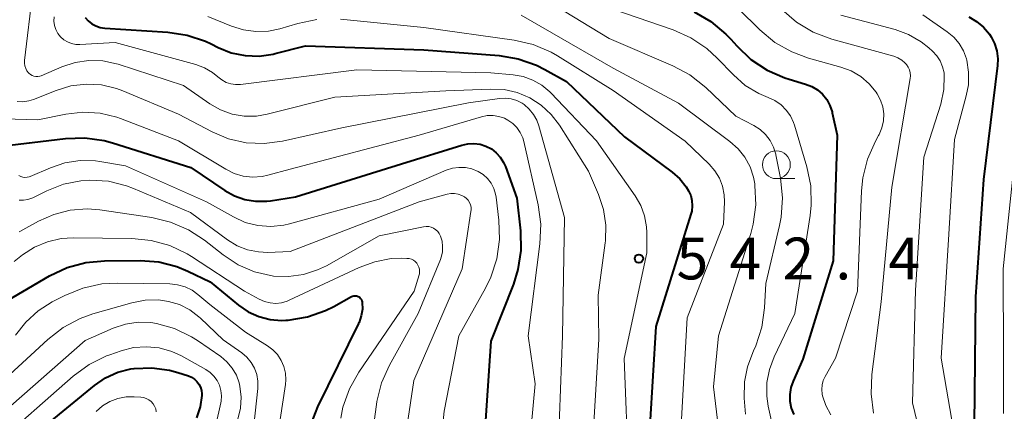
# Model space of a CAD drawing. Units: metres. Extents: x -64000 to -62000, y 22500 to 24000.
# Drawn here: x -63701 to -63613, y 23128 to 23163 of the extents above; entities that cross this region are included whole.
import ezdxf

# ---------------------------------------------------------------- set-up
doc = ezdxf.new("R2010")
doc.units = ezdxf.units.M
for name, color, linetype, lineweight in [('633100_広葉樹林', 7, 'Continuous', 13), ('710100_等高線(計曲線)', 7, 'Continuous', 40), ('710200_等高線(主曲線)', 7, 'Continuous', 13), ('731200_図化機測定による標高点', 7, 'Continuous', 40)]:
    doc.layers.add(name, color=color, linetype=linetype, lineweight=lineweight)
doc.styles.add('Style-WORKING', font='MS Gothic.ttf')

msp = doc.modelspace()

# ---------------------------------------------------------------- linework, layer by layer
at = {"layer": '633100_広葉樹林', "linetype": 'Continuous', "lineweight": 13}
msp.add_line((-63633.37, 23149.09), (-63631.703, 23149.09), dxfattribs=at)
msp.add_circle((-63633.37, 23150.34), 1.25, dxfattribs=at)
at = {"layer": '710100_等高線(計曲線)', "linetype": 'Continuous', "lineweight": 40, "flags": 128}
for points, elevation in [([(-63695.38, 23163.54), (-63695.11, 23163.23), (-63694.78, 23162.97), (-63694.42, 23162.77), (-63694.03, 23162.64), (-63693.62, 23162.58), (-63687.96, 23162.22), (-63686.24, 23161.95), (-63684.59, 23161.4), (-63684.08, 23161.16), (-63683.46, 23160.84), (-63682.28, 23160.37), (-63681.04, 23160.11), (-63679.77, 23160.07), (-63678.52, 23160.24), (-63678.33, 23160.29), (-63675.62, 23161), (-63665, 23160.63), (-63658.25, 23160.11), (-63656.53, 23159.83), (-63654.89, 23159.26)], 540), ([(-63640.75, 23164.04), (-63639.24, 23163.17), (-63637.9, 23162.05), (-63637.45, 23161.58), (-63636.92, 23160.98), (-63635.65, 23159.78), (-63634.2, 23158.82), (-63632.6, 23158.12), (-63632.22, 23158), (-63630.75, 23157.57), (-63630.19, 23157.36), (-63629.68, 23157.04), (-63629.22, 23156.65), (-63628.85, 23156.18), (-63628.56, 23155.65), (-63628.36, 23155.08), (-63628.35, 23155), (-63627.91, 23153), (-63628.26, 23141.74)], 530), ([(-63616.1, 23163.59), (-63615.4, 23163.18), (-63614.77, 23162.66), (-63614.25, 23162.03), (-63614.11, 23161.81), (-63613.79, 23161.19), (-63613.59, 23160.53), (-63613.51, 23159.84), (-63613.54, 23159.24), (-63614.77, 23149), (-63615.51, 23138.49), (-63615.61, 23127)], 520), ([(-63654.89, 23159.26), (-63654.13, 23158.87), (-63652.2, 23157.8), (-63647, 23152.83), (-63642.71, 23149.68), (-63642.03, 23149.08), (-63641.47, 23148.37), (-63641.24, 23148), (-63641.05, 23147.57), (-63640.94, 23147.12), (-63640.91, 23146.65), (-63640.96, 23146.19), (-63641.03, 23145.91), (-63644.17, 23135.83), (-63644.73, 23127)], 540), ([(-63703.67, 23151.9), (-63697.15, 23152.7), (-63695.41, 23152.76), (-63693.68, 23152.52), (-63692.93, 23152.31), (-63685.9, 23150.1), (-63682.87, 23148.03), (-63682, 23147.55), (-63681.06, 23147.22), (-63680.09, 23147.06), (-63679.09, 23147.07), (-63678.77, 23147.11), (-63676.53, 23147.47), (-63667, 23150.41), (-63661.58, 23152.1), (-63661.05, 23152.22), (-63660.5, 23152.24), (-63659.95, 23152.17), (-63659.43, 23152), (-63658.94, 23151.75), (-63658.51, 23151.41), (-63658.14, 23151.01), (-63657.85, 23150.54), (-63657.68, 23150.17), (-63656.65, 23147.35), (-63656.33, 23144.4), (-63656.29, 23142.66), (-63656.56, 23140.94), (-63656.97, 23139.63), (-63659, 23134.52), (-63659.77, 23123)], 550), ([(-63703.4, 23137.58), (-63698.58, 23140.38), (-63697, 23141.12), (-63695.32, 23141.58), (-63693.66, 23141.73), (-63690.46, 23141.76), (-63688.79, 23141.63), (-63687.17, 23141.22), (-63686.19, 23140.81), (-63684.17, 23139.83), (-63681.62, 23137.75), (-63680.76, 23137.16), (-63679.81, 23136.73), (-63678.8, 23136.47), (-63677.77, 23136.39), (-63677.39, 23136.41), (-63677.17, 23136.42), (-63675.45, 23136.71), (-63673.81, 23137.28), (-63673.09, 23137.64), (-63671.5, 23138.52), (-63671.4, 23138.56), (-63671.28, 23138.59), (-63671.17, 23138.6), (-63671.05, 23138.59), (-63670.94, 23138.55), (-63670.84, 23138.5), (-63670.75, 23138.43), (-63670.67, 23138.35), (-63670.6, 23138.25), (-63670.55, 23138.15), (-63670.53, 23138.04), (-63670.52, 23138), (-63670.51, 23137.39), (-63670.61, 23136.79)], 560), ([(-63628.26, 23141.74), (-63631, 23132.9), (-63631.86, 23130.95), (-63632.06, 23130.37), (-63632.16, 23129.76), (-63632.15, 23129.14), (-63632.03, 23128.53), (-63631.81, 23127.96)], 530), ([(-63670.61, 23136.79), (-63670.81, 23136.21), (-63670.87, 23136.1), (-63674.54, 23128.65), (-63675.17, 23127.03)], 560), ([(-63701, 23125.27), (-63694.56, 23130.56), (-63693.56, 23131.24), (-63692.45, 23131.74), (-63691.28, 23132.04), (-63691, 23132.09), (-63689.4, 23132.14), (-63687.82, 23131.92), (-63687.08, 23131.72), (-63686.13, 23131.41), (-63685.85, 23131.3), (-63685.59, 23131.13), (-63685.37, 23130.92), (-63685.19, 23130.68), (-63685.05, 23130.41), (-63684.96, 23130.12), (-63684.92, 23129.82), (-63684.92, 23129.65), (-63685.07, 23128.64), (-63685.39, 23127.67)], 570)]:
    msp.add_lwpolyline(points, dxfattribs=dict(at, elevation=elevation))
at = {"layer": '710200_等高線(主曲線)', "linetype": 'Continuous', "lineweight": 13, "flags": 128}
for points, elevation in [([(-63700.07, 23165.93), (-63700.82, 23159.67), (-63700.83, 23159.43), (-63700.79, 23159.19), (-63700.72, 23158.96), (-63700.61, 23158.75), (-63700.46, 23158.56), (-63700.43, 23158.53), (-63700.29, 23158.41), (-63700.14, 23158.33), (-63699.98, 23158.27), (-63699.81, 23158.24), (-63699.64, 23158.24), (-63699.47, 23158.27), (-63699.33, 23158.31), (-63697.47, 23159.11), (-63696.29, 23159.5), (-63695.05, 23159.68), (-63693.8, 23159.64), (-63692.58, 23159.38), (-63692.44, 23159.34), (-63686.56, 23157.44), (-63684.2, 23155.8), (-63683.24, 23155.25), (-63682.2, 23154.88), (-63681.11, 23154.7), (-63680.01, 23154.7), (-63679.05, 23154.87), (-63673, 23156.39), (-63663.04, 23156.96), (-63659.02, 23157.12), (-63657.8, 23157.07), (-63656.62, 23156.8), (-63655.49, 23156.33), (-63654.47, 23155.67), (-63653.57, 23154.85), (-63652.84, 23153.89), (-63650.23, 23149.77), (-63649.32, 23147.68), (-63648.87, 23146.33), (-63648.66, 23144.93), (-63648.7, 23143.51), (-63648.72, 23143.33), (-63649.36, 23138.64), (-63649.3, 23134.7), (-63649.8, 23126.2)], 544), ([(-63653.25, 23164.6), (-63648.36, 23161.64), (-63642.65, 23159.2), (-63641.12, 23158.38), (-63639.7, 23157.26), (-63637, 23154.7), (-63635.38, 23153.85), (-63634.82, 23153.49), (-63634.34, 23153.04), (-63633.93, 23152.51), (-63633.63, 23151.92)], 534), ([(-63649, 23164.61), (-63642.64, 23162.42), (-63641.05, 23161.71), (-63639.61, 23160.74), (-63638.69, 23159.9), (-63637.23, 23158.38), (-63636.16, 23157.45), (-63634.94, 23156.71), (-63634.09, 23156.36), (-63633.5, 23156.08), (-63632.95, 23155.71), (-63632.49, 23155.24), (-63632.1, 23154.71), (-63631.82, 23154.11), (-63631.74, 23153.87), (-63630.64, 23150.16), (-63630.29, 23148.45), (-63630.24, 23146.71)], 532), ([(-63698.18, 23163.58), (-63698.19, 23163.19), (-63698.14, 23162.81), (-63698.01, 23162.44), (-63697.83, 23162.1), (-63697.59, 23161.8), (-63697.3, 23161.54), (-63696.97, 23161.34), (-63696.61, 23161.2), (-63696.23, 23161.12), (-63695.86, 23161.11), (-63692.71, 23161.29), (-63685.47, 23159.31), (-63684.69, 23159.02), (-63683.97, 23158.6), (-63683.47, 23158.2), (-63683.12, 23157.93), (-63682.74, 23157.72), (-63682.32, 23157.58), (-63681.89, 23157.52), (-63681.44, 23157.54), (-63671, 23158.85), (-63659, 23158.56), (-63657, 23158.39), (-63656.09, 23158.23), (-63655.22, 23157.92), (-63654.42, 23157.46), (-63653.71, 23156.87), (-63653.61, 23156.77), (-63649.52, 23152.48), (-63646.04, 23147.55), (-63645.54, 23146.69), (-63645.2, 23145.75), (-63645.02, 23144.77), (-63645, 23144.26), (-63645, 23142.45)], 542), ([(-63684.38, 23163.62), (-63682.25, 23162.75), (-63681.18, 23162.41), (-63680.06, 23162.26), (-63678.93, 23162.31), (-63677.93, 23162.52), (-63676.31, 23163), (-63674.61, 23163.35)], 538), ([(-63656.26, 23163.74), (-63648.01, 23159), (-63642.14, 23155.86), (-63637.53, 23152.42), (-63636.79, 23151.77), (-63636.19, 23151), (-63635.72, 23150.14), (-63635.41, 23149.21), (-63635.31, 23148.64), (-63635.29, 23148.47), (-63635.21, 23146.73), (-63635.44, 23145), (-63635.66, 23144.18), (-63638.55, 23135), (-63639, 23130.43), (-63637.78, 23120.22)], 536), ([(-63636.78, 23164.31), (-63634.85, 23162.41), (-63633.5, 23161.3), (-63631.99, 23160.44), (-63630.5, 23159.9), (-63627.58, 23159.09), (-63626.65, 23158.74), (-63625.8, 23158.24), (-63625.05, 23157.6), (-63624.42, 23156.83), (-63624.32, 23156.68), (-63624.02, 23156.12), (-63623.83, 23155.52), (-63623.74, 23154.89), (-63623.77, 23154.26), (-63623.9, 23153.64), (-63624.14, 23153.06), (-63624.2, 23152.96), (-63624.48, 23152.45), (-63625.19, 23150.85), (-63625.61, 23149.16), (-63625.73, 23147.99), (-63626.08, 23139), (-63628.05, 23133), (-63628.99, 23131.37), (-63629.16, 23130.99), (-63629.26, 23130.6), (-63629.3, 23130.19), (-63629.26, 23129.78), (-63629.23, 23129.63), (-63628.93, 23128.77), (-63628.47, 23127.94)], 528), ([(-63632.88, 23164.26), (-63631.56, 23163.12), (-63630.06, 23162.23), (-63628.4, 23161.6), (-63622.82, 23160.05), (-63622.46, 23159.91), (-63622.12, 23159.72), (-63621.83, 23159.46), (-63621.69, 23159.31), (-63621.54, 23159.08), (-63621.42, 23158.83), (-63621.36, 23158.57), (-63621.34, 23158.3), (-63621.36, 23158.06), (-63623, 23148.33), (-63623.96, 23138.04), (-63624.8, 23131.55), (-63624.87, 23129.8), (-63624.64, 23128.08)], 526), ([(-63627.57, 23163.74), (-63622.7, 23162.44), (-63621.5, 23162)], 524), ([(-63620.24, 23163.76), (-63618.05, 23162.25), (-63617.46, 23161.77), (-63616.97, 23161.19), (-63616.58, 23160.53), (-63616.32, 23159.82), (-63616.29, 23159.71), (-63616.12, 23158.62), (-63616.14, 23157.51), (-63616.33, 23156.51), (-63617.39, 23152.61), (-63617.88, 23144.12), (-63618.58, 23133), (-63616.88, 23123.12)], 522), ([(-63672.49, 23163.37), (-63665, 23162.64), (-63656.89, 23161.5), (-63655.19, 23161.11), (-63653.58, 23160.43), (-63653, 23160.09), (-63648.02, 23157), (-63641.54, 23152.46), (-63639.39, 23150.39), (-63638.88, 23149.8), (-63638.48, 23149.14), (-63638.2, 23148.41), (-63638.05, 23147.65), (-63638.03, 23147), (-63638.11, 23145), (-63641.38, 23136.62), (-63641.92, 23127)], 538), ([(-63621.5, 23162), (-63620.38, 23161.36), (-63619.69, 23160.81), (-63619.35, 23160.51), (-63618.97, 23160.1), (-63618.67, 23159.64), (-63618.45, 23159.12), (-63618.32, 23158.58), (-63618.3, 23158.31), (-63618.34, 23157.07), (-63618.62, 23155.75), (-63620.13, 23151), (-63620.9, 23139.1), (-63621.16, 23129), (-63619.19, 23120.81)], 524), ([(-63701.49, 23155.99), (-63700.97, 23155.97), (-63700.45, 23156.05), (-63700.03, 23156.18), (-63698, 23157), (-63696.68, 23157.4), (-63695.31, 23157.56), (-63693.93, 23157.49), (-63692.59, 23157.17), (-63692.02, 23156.96), (-63687, 23154.87), (-63684, 23153.29), (-63682.52, 23152.67), (-63680.95, 23152.31), (-63679.34, 23152.23), (-63677.69, 23152.44), (-63672.37, 23153.63), (-63661, 23155.87), (-63658.22, 23156.28), (-63657.69, 23156.31), (-63657.16, 23156.24), (-63656.66, 23156.09), (-63656.18, 23155.85), (-63656, 23155.73), (-63655.54, 23155.33), (-63655.15, 23154.85), (-63654.85, 23154.32), (-63654.67, 23153.82), (-63652.39, 23145.61), (-63652.55, 23135), (-63653, 23123.06)], 546), ([(-63703.74, 23154.47), (-63699.63, 23154.37), (-63697.12, 23154.88), (-63695.59, 23155.05), (-63694.05, 23154.95), (-63692.55, 23154.59), (-63692.23, 23154.47), (-63687, 23152.49), (-63682.77, 23149.93), (-63682.01, 23149.56), (-63681.2, 23149.32), (-63680.36, 23149.23), (-63679.52, 23149.29), (-63679, 23149.4), (-63677, 23149.94), (-63665.41, 23153), (-63659.82, 23154.63), (-63659.31, 23154.74), (-63658.78, 23154.75), (-63658.26, 23154.67), (-63657.76, 23154.5), (-63657.45, 23154.34), (-63657.02, 23154.04), (-63656.65, 23153.66), (-63656.35, 23153.23), (-63656.13, 23152.75), (-63656.03, 23152.41), (-63654.74, 23146.73), (-63654.51, 23145), (-63654.58, 23143.24), (-63655.64, 23135), (-63655, 23130.69), (-63655.92, 23121)], 548), ([(-63611.84, 23152.16), (-63613.03, 23141), (-63613, 23133.2), (-63613, 23128.06)], 518), ([(-63633.63, 23151.92), (-63633.43, 23151.29), (-63633.42, 23151.21), (-63633, 23149.12), (-63632.82, 23147.38), (-63632.93, 23145.64), (-63633.08, 23144.9), (-63634.3, 23139.7), (-63634.42, 23137.5), (-63634.66, 23135.77), (-63635.2, 23134.11), (-63635.41, 23133.65), (-63635.48, 23133.52), (-63635.97, 23132.24), (-63636.23, 23130.89), (-63636.25, 23129.41), (-63636.13, 23127.99)], 534), ([(-63701.35, 23149.36), (-63701.17, 23149.27), (-63700.99, 23149.22), (-63700.79, 23149.19), (-63700.6, 23149.21), (-63700.4, 23149.25), (-63700.31, 23149.29), (-63698.51, 23150.07), (-63697.2, 23150.51), (-63695.83, 23150.71), (-63694.45, 23150.68), (-63694.06, 23150.62), (-63691.76, 23150.24), (-63684.5, 23147), (-63682.09, 23145.66), (-63681.03, 23145.17), (-63679.89, 23144.89), (-63678.73, 23144.8), (-63677.56, 23144.92), (-63677.04, 23145.04), (-63669, 23147.25), (-63663, 23149.84), (-63662.44, 23150.02), (-63661.86, 23150.1), (-63661.27, 23150.09), (-63660.7, 23149.97), (-63660.12, 23149.73), (-63659.68, 23149.45), (-63659.29, 23149.1), (-63658.97, 23148.68)], 552), ([(-63701.3, 23147.17), (-63700.92, 23147.16), (-63700.54, 23147.22), (-63700.17, 23147.34), (-63700.08, 23147.38), (-63698.83, 23148), (-63697.34, 23148.59), (-63695.77, 23148.9), (-63694.96, 23148.96), (-63693.3, 23148.85), (-63691.68, 23148.45), (-63691.04, 23148.21), (-63685.94, 23146.06), (-63682.61, 23143.6), (-63681.75, 23143.08), (-63680.82, 23142.71), (-63679.83, 23142.52), (-63679, 23142.48), (-63677, 23142.55), (-63665.42, 23147), (-63662.91, 23147.69), (-63662.58, 23147.75), (-63662.24, 23147.75), (-63661.91, 23147.7), (-63661.59, 23147.58), (-63661.36, 23147.46), (-63661.18, 23147.32), (-63661.02, 23147.15), (-63660.9, 23146.96), (-63660.81, 23146.75), (-63660.76, 23146.53), (-63660.75, 23146.3), (-63660.77, 23146.15), (-63661.56, 23141)], 554), ([(-63658.97, 23148.68), (-63658.72, 23148.21), (-63658.56, 23147.71), (-63658.51, 23147.42), (-63658.26, 23145.38), (-63658.2, 23143.63), (-63658.45, 23141.91), (-63658.99, 23140.25), (-63659.47, 23139.28), (-63661.86, 23135), (-63663.18, 23128.26), (-63663.36, 23126.53)], 552), ([(-63630.24, 23146.71), (-63630.34, 23145.78), (-63631.71, 23137), (-63633.56, 23133.12), (-63633.99, 23131.99), (-63634.21, 23130.81), (-63634.22, 23129.6), (-63634.09, 23128.7), (-63633.6, 23126.4)], 532), ([(-63701.31, 23144.31), (-63701.24, 23144.34), (-63699.59, 23145.27), (-63698.2, 23145.89), (-63696.73, 23146.27), (-63695.21, 23146.38), (-63694.06, 23146.29), (-63689.41, 23145.6), (-63687.72, 23145.2), (-63686.12, 23144.51), (-63684.69, 23143.58), (-63683, 23142.25), (-63681.66, 23141.38), (-63680.19, 23140.75), (-63678.48, 23140.36), (-63677.14, 23140.31), (-63675.81, 23140.49), (-63674.53, 23140.91), (-63673.74, 23141.29), (-63669, 23143.97), (-63665.03, 23144.78), (-63664.8, 23144.8), (-63664.56, 23144.79), (-63664.34, 23144.73), (-63664.12, 23144.64), (-63663.93, 23144.51), (-63663.75, 23144.35), (-63663.62, 23144.16), (-63663.51, 23143.95), (-63663.37, 23143.48), (-63663.32, 23143), (-63663.34, 23142.51), (-63663.46, 23142.04), (-63663.52, 23141.86), (-63665.5, 23137), (-63668.08, 23132.39), (-63668.79, 23130.8), (-63669.22, 23129.11), (-63669.25, 23128.86), (-63670, 23123.38)], 556), ([(-63701.76, 23141.68), (-63701, 23142.26), (-63699.94, 23142.95), (-63698.77, 23143.44), (-63697.53, 23143.72), (-63696.47, 23143.79), (-63691.21, 23143.73), (-63689.48, 23143.56), (-63687.8, 23143.09), (-63686.23, 23142.34), (-63685.86, 23142.11), (-63681.09, 23139), (-63679.77, 23138.28), (-63679.29, 23138.07), (-63678.79, 23137.95), (-63678.28, 23137.91), (-63677.76, 23137.97), (-63677.26, 23138.12), (-63677.08, 23138.19), (-63670.81, 23141.14), (-63669.4, 23141.65), (-63667.92, 23141.92), (-63667, 23141.95), (-63666.52, 23141.94), (-63666.32, 23141.92), (-63666.12, 23141.87), (-63665.94, 23141.78), (-63665.78, 23141.66), (-63665.64, 23141.51), (-63665.53, 23141.35), (-63665.45, 23141.16), (-63665.4, 23140.97), (-63665.38, 23140.77), (-63665.4, 23140.57), (-63665.43, 23140.46), (-63665.86, 23139), (-63670.83, 23131.76), (-63671.68, 23130.25), (-63672.26, 23128.6), (-63672.46, 23127.62)], 558), ([(-63645, 23142.45), (-63647.04, 23132.96), (-63646.65, 23123)], 542), ([(-63661.56, 23141), (-63665.89, 23131), (-63666.72, 23125.6)], 554), ([(-63701.63, 23135.06), (-63700.72, 23136.24), (-63699.62, 23137.24), (-63698.34, 23138.05), (-63697.21, 23138.63), (-63695.6, 23139.28), (-63693.89, 23139.65), (-63692.51, 23139.72), (-63687.79, 23139.65), (-63687.09, 23139.58), (-63686.42, 23139.39), (-63685.79, 23139.09), (-63685.28, 23138.72)], 562), ([(-63702.94, 23130.81), (-63698.75, 23134.69), (-63697.37, 23135.76), (-63695.83, 23136.57), (-63694.7, 23136.97), (-63691.19, 23137.97), (-63690.01, 23138.2)], 564), ([(-63690.01, 23138.2), (-63688.82, 23138.22), (-63687.91, 23138.09), (-63686.92, 23137.8), (-63686, 23137.33), (-63685.18, 23136.72), (-63685.03, 23136.58), (-63683, 23134.64), (-63681.34, 23133.48), (-63680.89, 23133.09), (-63680.5, 23132.63), (-63680.2, 23132.11), (-63680, 23131.54), (-63679.9, 23130.95), (-63679.91, 23130.3), (-63680.41, 23125.59)], 564), ([(-63685.28, 23138.72), (-63684.19, 23137.81), (-63681, 23135.32), (-63679.04, 23134.12), (-63678.56, 23133.76), (-63678.14, 23133.32), (-63677.8, 23132.81), (-63677.56, 23132.26), (-63677.42, 23131.67), (-63677.39, 23131.06), (-63677.42, 23130.64), (-63678.57, 23123)], 562), ([(-63703.07, 23127.88), (-63695.4, 23134.6), (-63692.87, 23135.7), (-63691.78, 23136.06), (-63690.64, 23136.23), (-63689.49, 23136.2), (-63689, 23136.12), (-63687.37, 23135.65), (-63685.84, 23134.91), (-63685.32, 23134.58), (-63683.23, 23133.14), (-63682.67, 23132.67), (-63682.19, 23132.12), (-63681.82, 23131.49), (-63681.57, 23130.8), (-63681.5, 23130.5), (-63681.39, 23129.51), (-63681.45, 23128.51), (-63681.69, 23127.54)], 566), ([(-63703.77, 23125), (-63696.45, 23131.4), (-63695.04, 23132.43), (-63693.48, 23133.2), (-63693.18, 23133.31), (-63692.17, 23133.66), (-63691.05, 23133.95), (-63689.89, 23134.03), (-63688.74, 23133.92), (-63687.62, 23133.61), (-63686.73, 23133.2), (-63684.57, 23132), (-63684.18, 23131.73), (-63683.83, 23131.39), (-63683.55, 23131.01), (-63683.34, 23130.58), (-63683.21, 23130.11), (-63683.16, 23129.64), (-63683.2, 23129.16), (-63683.23, 23129), (-63683.67, 23127)], 568), ([(-63694.39, 23128.23), (-63693.82, 23128.72), (-63693.17, 23129.12), (-63692.46, 23129.39), (-63691.72, 23129.53), (-63691, 23129.55), (-63690.4, 23129.52), (-63690.14, 23129.48), (-63689.9, 23129.4), (-63689.67, 23129.27), (-63689.47, 23129.11), (-63689.29, 23128.92), (-63689.16, 23128.7), (-63689.06, 23128.45), (-63689.01, 23128.2)], 572)]:
    msp.add_lwpolyline(points, dxfattribs=dict(at, elevation=elevation))
at = {"layer": '731200_図化機測定による標高点', "linetype": 'Continuous', "lineweight": 40}
msp.add_circle((-63645.7, 23141.93, 542.44), 0.375, dxfattribs=at)

# ---------------------------------------------------------------- texts
at = {"layer": '731200_図化機測定による標高点', "linetype": 'Continuous', "lineweight": 40, "style": 'Style-WORKING'}
for s, p in [('5', (-63642.32, 23140.06, -9.999)), ('4', (-63637.57, 23140.06, -9.999)), ('2', (-63632.82, 23140.06, -9.999)), ('4', (-63623.32, 23140.06, -9.999)), ('.', (-63628.07, 23140.06, -9.999))]:
    msp.add_text(s, height=3.75, dxfattribs=at).set_placement(p)

doc.saveas('drawing.dxf')
